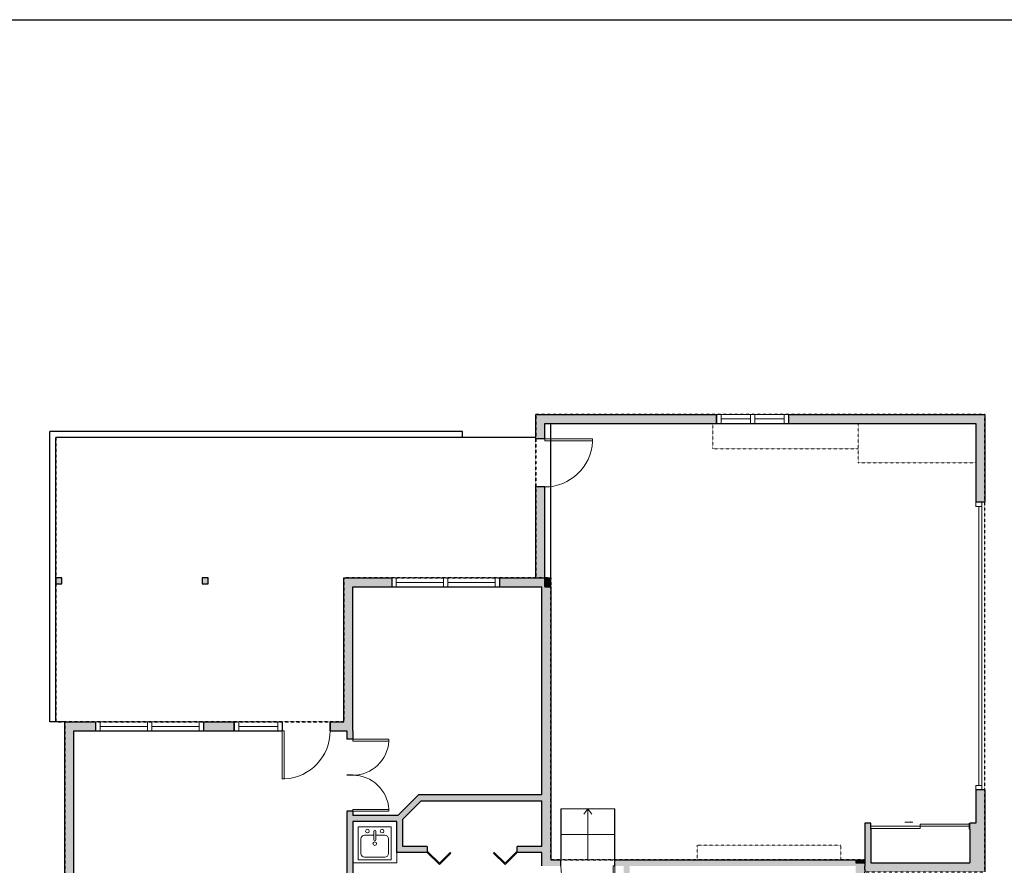
# Model space of a CAD drawing. Units: inches. Extents: x 1979 to 3979, y -2728 to -1480.
# Drawn here: x 2669 to 3326, y -2166 to -1603 of the extents above; entities that cross this region are included whole.
import ezdxf

# ---------------------------------------------------------------- set-up
doc = ezdxf.new("R2010")
doc.units = ezdxf.units.IN
doc.linetypes.add('Dash', pattern=[0.23622, 0.11811, -0.11811])
doc.layers.get('0').update_dxf_attribs({"color": 255})
doc.layers.get('Defpoints').update_dxf_attribs({"color": 6, "linetype": 'Dash'})
for name, color, linetype, lineweight in [('A-DOOR&WINDOWS', 4, 'Continuous', 9), ('A-OBJECT', 2, 'Continuous', 9), ('A-STAIRS', 1, 'Continuous', 15)]:
    doc.layers.add(name, color=color, linetype=linetype, lineweight=lineweight)
doc.layers.add('A-WALL', color=252, linetype='Continuous')

# ---------------------------------------------------------------- blocks, each defined once
blk = doc.blocks.new('blocks$0$Sink Kitchen-Island - 18_ x 18_-1226390-SUBSTRUCTURE Copy 1')
at = {"layer": 'A-OBJECT', "color": 0, "linetype": 'ByBlock', "lineweight": -2}
for p, q in [((229, 0), (-229, 0)), ((-229, 0), (-229, -457)), ((229, -457), (229, 0)), ((-13, -114), (-140, -114)), ((-13, -57), (-13, -178)), ((13, -57), (13, -178)), ((140, -114), (13, -114)), ((-190, -165), (-190, -368)), ((191, -368), (191, -165)), ((-229, -457), (229, -457)), ((-140, -419), (140, -419))]:
    blk.add_line(p, q, dxfattribs=at)
for centre, radius, start, end in [((-140, -165), 50.8, 90, 180), ((-102, -57), 25.4, 0, 180), ((-102, -57), 25.4, 180, 0), ((0, -57), 12.7, 0, 180), ((102, -57), 25.4, 0, 180), ((102, -57), 25.4, 180, 0), ((140, -165), 50.8, 0, 90), ((0, -231), 25.4, 0, 180), ((0, -231), 25.4, 180, 0), ((0, -178), 12.7, 180, 0), ((-140, -368), 50.8, 180, 270), ((140, -368), 50.8, 270, 0)]:
    blk.add_arc(centre, radius, start, end, dxfattribs=at)
blk = doc.blocks.new('*U73')
at = {"layer": 'A-DOOR&WINDOWS', "color": 0, "linetype": 'ByBlock', "lineweight": -2, "transparency": 33554687}
for points in [[(3, 0), (0, 0), (0, 4), (3, 4)], [(189, 2), (189, 0), (3, 0), (3, 2)], [(192, 0), (189, 0), (189, 4), (192, 4)]]:
    blk.add_lwpolyline(points, close=True, dxfattribs=at)
at = {"layer": 'A-WALL', "color": 0, "linetype": 'ByBlock', "lineweight": -2, "transparency": 33554687}
blk.add_line((0, 4), (0, 0), dxfattribs=at)
blk = doc.blocks.new('*U230')
at = {"color": 0, "linetype": 'ByBlock', "lineweight": -2}
blk.add_line((34, 0), (0, 0), dxfattribs=at)
at = {"color": 0, "linetype": 'ByBlock', "lineweight": -2, "transparency": 33554687}
blk.add_lwpolyline([(3.48, 2.72), (0, 0), (3.48, -2.72)], dxfattribs=at)
blk = doc.blocks.new('*U237')
at = {"color": 0, "linetype": 'ByBlock', "lineweight": -2, "transparency": 33554687}
for points in [[(9901.49, -22.04), (9905.49, -22.04)], [(9901.49, -82.04), (9905.49, -82.04)]]:
    blk.add_lwpolyline(points, dxfattribs=at)
for points in [[(9905.49, -37.28), (9912.62, -30.16), (9904.99, -22.53), (9905.49, -22.04), (9913.6, -30.16), (9905.98, -37.78)], [(9905.49, -66.8), (9912.62, -73.93), (9904.99, -81.55), (9905.49, -82.04), (9913.6, -73.93), (9905.98, -66.3)]]:
    blk.add_lwpolyline(points, close=True, dxfattribs=at)
blk = doc.blocks.new('*U246')
blk.add_wipeout([(0, 30), (0, -278), (1321, -278), (1321, 30)]).dxf.layer = 'A-DOOR&WINDOWS'
at = {"color": 0, "linetype": 'ByBlock', "lineweight": -2, "transparency": 33554687}
blk.add_lwpolyline([(51, 1319), (0, 1319), (0, 0), (51, 0)], close=True, dxfattribs=at)
blk.add_arc((0, 0), 1321, 0, 86.8211, dxfattribs=at)
at = {"layer": 'A-WALL', "transparency": 33554687}
for points in [[(0, 0), (0, -248)], [(1321, 0), (1321, -248)]]:
    blk.add_lwpolyline(points, dxfattribs=at)
blk = doc.blocks.new('*U201')
blk.add_wipeout([(0, 30), (0, -195), (991, -195), (991, 30)]).dxf.layer = 'A-DOOR&WINDOWS'
at = {"color": 0, "linetype": 'ByBlock', "lineweight": -2, "transparency": 33554687}
blk.add_lwpolyline([(51, 989), (0, 989), (0, 0), (51, 0)], close=True, dxfattribs=at)
blk.add_arc((0, 0), 991, 0, 86.8211, dxfattribs=at)
at = {"layer": 'A-WALL', "transparency": 33554687}
for points in [[(0, 0), (0, -165)], [(991, 0), (991, -165)]]:
    blk.add_lwpolyline(points, dxfattribs=at)
blk = doc.blocks.new('*U248')
at = {"layer": 'A-DOOR&WINDOWS', "transparency": 33554687}
blk.add_hatch(color=9, dxfattribs=at).paths.add_polyline_path([(14, 12.2), (14, 13.2), (11, 12.7)], flags=0)
at = {"layer": 'A-DOOR&WINDOWS', "color": 9, "transparency": 33554687}
for p, q in [((14, 13.2), (11, 12.7)), ((23, 12.7), (11, 12.7)), ((11, 12.7), (14, 12.2)), ((14, 12.2), (14, 13.2))]:
    blk.add_line(p, q, dxfattribs=at)
at = {"layer": 'A-DOOR&WINDOWS', "color": 0, "linetype": 'ByBlock', "lineweight": -2, "transparency": 33554687}
for points in [[(-73.2, 9.9), (-73.2, 6.6), (0, 6.6), (0, 9.9)], [(0, 6.6), (0, 3.2), (73.2, 3.2), (73.2, 6.6)]]:
    blk.add_lwpolyline(points, close=True, dxfattribs=at)
at = {"layer": 'A-WALL', "transparency": 33554687}
for points in [[(-73.2, 2.1), (-73.2, 11)], [(73.2, 2.1), (73.2, 11)]]:
    blk.add_lwpolyline(points, dxfattribs=at)
blk = doc.blocks.new('*U244')
at = {"color": 252}
blk.add_wipeout([(32, 0), (32, -6), (0, -6), (0, 0)], dxfattribs=at)
at = {"color": 4}
for points in [[(3, -6), (3, -3.7), (3, -3.7), (3, -2.3), (3, -2.3), (3, 0), (0, 0), (0, -6)], [(29, -6), (29, -3.7), (29, -3.7), (29, -2.3), (29, -2.3), (29, 0), (32, 0), (32, -6)]]:
    blk.add_lwpolyline(points, close=True, dxfattribs=at)
at = {"color": 9}
for points in [[(3, 0), (29, 0)], [(3, -6), (29, -6)]]:
    blk.add_lwpolyline(points, dxfattribs=at)
blk.add_lwpolyline([(3, -3), (29, -3), (29, -3), (3, -3)], close=True, dxfattribs=at)
at = {"layer": 'A-WALL'}
for points in [[(0, 0), (0, -6)], [(32, 0), (32, -6)]]:
    blk.add_lwpolyline(points, dxfattribs=at)
blk = doc.blocks.new('*U200')
blk.add_wipeout([(0, 30), (0, -195), (1486, -195), (1486, 30)]).dxf.layer = 'A-DOOR&WINDOWS'
at = {"color": 0, "linetype": 'ByBlock', "lineweight": -2, "transparency": 33554687}
blk.add_lwpolyline([(51, 1485), (0, 1485), (0, 0), (51, 0)], close=True, dxfattribs=at)
blk.add_arc((0, 0), 1486, 0, 86.8211, dxfattribs=at)
at = {"layer": 'A-WALL', "transparency": 33554687}
for points in [[(0, 0), (0, -165)], [(1486, 0), (1486, -165)]]:
    blk.add_lwpolyline(points, dxfattribs=at)
blk = doc.blocks.new('*U245')
at = {"color": 252}
blk.add_wipeout([(37.5, 0), (37.5, -6), (-34.5, -6), (-34.5, 0)], dxfattribs=at)
at = {"color": 4}
for points in [[(3, -6), (3, -3.7), (3, -3.7), (3, -2.3), (3, -2.3), (3, 0), (0, 0), (0, -6)], [(34.5, -6), (34.5, -3.7), (34.5, -3.7), (34.5, -2.3), (34.5, -2.3), (34.5, 0), (37.5, 0), (37.5, -6)], [(-31.5, -6), (-31.5, -3.7), (-31.5, -3.7), (-31.5, -2.3), (-31.5, -2.3), (-31.5, 0), (-34.5, 0), (-34.5, -6)], [(0, -6), (0, -3.7), (0, -3.7), (0, -2.3), (0, -2.3), (0, 0), (3, 0), (3, -6)]]:
    blk.add_lwpolyline(points, close=True, dxfattribs=at)
at = {"color": 9}
for points in [[(3, 0), (34.5, 0)], [(0, 0), (-31.5, 0)], [(0, -6), (-31.5, -6)], [(3, -6), (34.5, -6)]]:
    blk.add_lwpolyline(points, dxfattribs=at)
for points in [[(0, -3), (-31.5, -3), (-31.5, -3), (0, -3)], [(3, -3), (34.5, -3), (34.5, -3), (3, -3)]]:
    blk.add_lwpolyline(points, close=True, dxfattribs=at)
at = {"layer": 'A-WALL'}
for points in [[(37.5, 0), (37.5, -6)], [(-34.5, 0), (-34.5, -6)]]:
    blk.add_lwpolyline(points, dxfattribs=at)
blk = doc.blocks.new('*U247')
at = {"color": 252}
blk.add_wipeout([(25.5, 0), (25.5, -6), (-22.5, -6), (-22.5, 0)], dxfattribs=at)
at = {"color": 4}
for points in [[(3, -6), (3, -3.7), (3, -3.7), (3, -2.3), (3, -2.3), (3, 0), (0, 0), (0, -6)], [(22.5, -6), (22.5, -3.7), (22.5, -3.7), (22.5, -2.3), (22.5, -2.3), (22.5, 0), (25.5, 0), (25.5, -6)], [(-19.5, -6), (-19.5, -3.7), (-19.5, -3.7), (-19.5, -2.3), (-19.5, -2.3), (-19.5, 0), (-22.5, 0), (-22.5, -6)], [(0, -6), (0, -3.7), (0, -3.7), (0, -2.3), (0, -2.3), (0, 0), (3, 0), (3, -6)]]:
    blk.add_lwpolyline(points, close=True, dxfattribs=at)
at = {"color": 9}
for points in [[(3, 0), (22.5, 0)], [(0, 0), (-19.5, 0)], [(0, -6), (-19.5, -6)], [(3, -6), (22.5, -6)]]:
    blk.add_lwpolyline(points, dxfattribs=at)
for points in [[(0, -3), (-19.5, -3), (-19.5, -3), (0, -3)], [(3, -3), (22.5, -3), (22.5, -3), (3, -3)]]:
    blk.add_lwpolyline(points, close=True, dxfattribs=at)
at = {"layer": 'A-WALL'}
for points in [[(25.5, 0), (25.5, -6)], [(-22.5, 0), (-22.5, -6)]]:
    blk.add_lwpolyline(points, dxfattribs=at)

msp = doc.modelspace()

# ---------------------------------------------------------------- hatches: boundary and pattern name
at = {"layer": 'A-WALL'}
h = msp.add_hatch(color=256, dxfattribs=at)
h.dxf.hatch_style = 1
h.paths.add_polyline_path([(3232.77, -2170.68), (3312.77, -2170.68), (3312.77, -2115.98), (3306.77, -2115.98), (3306.77, -2138.24), (3302.77, -2138.24), (3302.77, -2142.24), (3302.77, -2164.68), (3236.77, -2164.68), (3236.77, -2142.24), (3236.77, -2140.24), (3236.77, -2138.24), (3232.77, -2138.24), (3232.77, -2164.68), (3226.77, -2164.68), (3226.77, -2162.68), (3066.09, -2162.68), (3066.09, -2166.68), (3072.05, -2166.68), (3072.05, -2219.51), (3028.7, -2219.51), (3013.29, -2234.8), (3013.29, -2272.54), (3007.24, -2272.54), (3007.24, -2276.54), (3013.29, -2276.54), (3013.29, -2291.77), (3078.61, -2291.77), (3078.61, -2287.77), (3076.05, -2287.77), (3076.05, -2251.99), (3072.05, -2251.99), (3072.05, -2287.77), (3017.29, -2287.77), (3017.29, -2236.47), (3030.35, -2223.51), (3072.05, -2223.51), (3072.05, -2227.99), (3076.05, -2227.99), (3076.05, -2166.68), (3226.77, -2166.68), (3226.77, -2198.24), (3232.77, -2198.24)])
h.paths.add_polyline_path([(3312.77, -1865.68), (3181.98, -1865.68), (3181.98, -1871.68), (3306.77, -1871.68), (3306.77, -1923.98), (3310.77, -1923.98), (3312.77, -1923.98)])
h.paths.add_polyline_path([(3133.98, -1865.68), (3013.27, -1865.68), (3013.27, -1882.03), (3019.27, -1882.03), (3019.27, -1871.68), (3133.98, -1871.68)])
h.paths.add_polyline_path([(3019.27, -1914.03), (3013.27, -1914.03), (3013.27, -1974.68), (2989.21, -1974.68), (2989.21, -1980.68), (3017.27, -1980.68), (3017.27, -2119.16), (2935.28, -2119.16), (2921.36, -2133.06), (2891.27, -2133.06), (2891.27, -2130.18), (2887.27, -2130.18), (2887.27, -2268.24), (2910.7, -2291.77), (2916.13, -2291.77), (2916.13, -2287.77), (2912.36, -2287.77), (2894.02, -2269.35), (2967.89, -2269.35), (2967.89, -2287.77), (2964.13, -2287.77), (2964.13, -2291.77), (2971.89, -2291.77), (2971.89, -2276.54), (2975.24, -2276.54), (2975.24, -2272.54), (2971.89, -2272.54), (2971.89, -2265.35), (2891.27, -2265.35), (2891.27, -2137.06), (2920.57, -2137.06), (2920.57, -2157.68), (2940.92, -2157.68), (2940.92, -2153.68), (2924.57, -2153.68), (2924.57, -2135.51), (2936.93, -2123.16), (3017.27, -2123.16), (3017.27, -2153.68), (3000.92, -2153.68), (3000.92, -2157.68), (3017.27, -2157.68), (3017.27, -2166.68), (3030.09, -2166.68), (3030.09, -2162.68), (3023.27, -2162.68), (3023.27, -1980.68), (3019.27, -1980.68)])
h.paths.add_polyline_path([(2917.21, -1974.68), (2885.27, -1974.68), (2885.27, -2070.68), (2876.18, -2070.68), (2876.18, -2076.68), (2887.27, -2076.68), (2887.27, -2082.18), (2891.27, -2082.18), (2891.27, -2076.68), (2891.27, -1980.68), (2917.21, -1980.68)])
h.paths.add_polyline_path([(2812.18, -2070.68), (2791.73, -2070.68), (2791.73, -2076.68), (2812.18, -2076.68)])
h.paths.add_polyline_path([(2705.27, -2076.68), (2719.73, -2076.68), (2719.73, -2070.68), (2699.27, -2070.68), (2699.27, -2280.92), (2705.27, -2280.92)])
h.paths.add_polyline_path([(2705.27, -2334.92), (2699.27, -2334.92), (2699.27, -2539.68), (2741.35, -2539.68), (2741.35, -2533.68), (2705.27, -2533.68)])
h.paths.add_polyline_path([(3232.77, -2500.77), (3226.77, -2500.77), (3226.77, -2533.68), (3123.98, -2533.68), (3123.98, -2503.25), (3119.98, -2503.25), (3119.98, -2533.68), (3071.59, -2533.68), (3071.59, -2539.68), (3232.77, -2539.68)])
h.paths.add_polyline_path([(3232.77, -2252.24), (3226.77, -2252.24), (3226.77, -2287.77), (3108.61, -2287.77), (3108.61, -2291.77), (3113.5, -2291.77), (3113.5, -2294.8), (3117.5, -2294.8), (3117.5, -2291.77), (3226.77, -2291.77), (3226.77, -2350.83), (3195.89, -2350.83), (3117.5, -2350.83), (3117.5, -2322.8), (3113.5, -2322.8), (3113.5, -2335.04), (3008.38, -2335.04), (3008.38, -2339.04), (3013.98, -2339.04), (3013.98, -2362.3), (3017.98, -2362.3), (3017.98, -2339.04), (3113.5, -2339.04), (3113.5, -2354.83), (3119.98, -2354.83), (3119.98, -2381.76), (3123.98, -2381.76), (3123.98, -2354.83), (3226.77, -2354.83), (3226.77, -2366.83), (3226.77, -2426.25), (3123.98, -2426.25), (3123.98, -2414.25), (3123.98, -2405.76), (3119.98, -2405.76), (3119.98, -2471.25), (3120.98, -2471.25), (3120.98, -2439.25), (3122.98, -2439.25), (3122.98, -2471.25), (3123.98, -2471.25), (3123.98, -2467.84), (3139.74, -2467.84), (3139.74, -2461.84), (3123.98, -2461.84), (3123.98, -2430.25), (3188.27, -2430.25), (3188.27, -2467.84), (3192.27, -2467.84), (3192.27, -2430.25), (3226.77, -2430.25), (3226.77, -2464.77), (3232.77, -2464.77)])
h.paths.add_polyline_path([(2956.05, -2339.04), (2960.38, -2339.04), (2960.38, -2335.04), (2950.33, -2335.04), (2950.33, -2339.04), (2952.05, -2339.04), (2952.05, -2358.3), (2912.62, -2358.3), (2912.62, -2339.04), (2914.33, -2339.04), (2914.33, -2335.04), (2908.62, -2335.04), (2908.62, -2365.74), (2912.62, -2365.74), (2912.62, -2362.3), (2936.77, -2362.3), (2936.77, -2473.68), (2912.62, -2473.68), (2912.62, -2469.66), (2908.62, -2469.66), (2908.62, -2473.68), (2898.25, -2473.68), (2898.25, -2479.68), (2934.77, -2479.68), (2934.77, -2539.68), (2990.59, -2539.68), (2990.59, -2533.68), (2940.77, -2533.68), (2940.77, -2473.68), (2940.77, -2362.3), (2956.05, -2362.3)])
h.paths.add_polyline_path([(2843.27, -2479.68), (2850.25, -2479.68), (2850.25, -2473.68), (2841.27, -2473.68), (2841.27, -2364.54), (2837.27, -2364.54), (2837.27, -2473.68), (2837.27, -2533.68), (2801.35, -2533.68), (2801.35, -2539.68), (2843.27, -2539.68)])
h.paths.add_polyline_path([(2912.62, -2413.74), (2908.62, -2413.74), (2908.62, -2421.66), (2912.62, -2421.66)], flags=17)
h.paths.add_polyline_path([(2794.71, -1974.68), (2790.71, -1974.68), (2790.71, -1978.68), (2794.71, -1978.68)])
h.paths.add_polyline_path([(2697.07, -1974.68), (2693.07, -1974.68), (2693.07, -1978.68), (2697.07, -1978.68)])
h.paths.add_polyline_path([(2995.81, -2445.53), (3066.36, -2445.53), (3066.36, -2427.34), (2995.81, -2427.34)], flags=9)
h.paths.add_polyline_path([(3156.45, -2498.69), (3194.34, -2498.69), (3194.34, -2480.5), (3156.45, -2480.5)], flags=9)
h.paths.add_polyline_path([(3154.56, -2399.71), (3196.23, -2399.71), (3196.23, -2381.52), (3154.56, -2381.52)], flags=25)
h = msp.add_hatch(color=256, dxfattribs=at)
h.dxf.hatch_style = 1
h.paths.add_polyline_path([(3023.27, -1974.68), (3019.27, -1974.68), (3019.27, -1980.68), (3023.27, -1980.68)])
h = msp.add_hatch(color=256, dxfattribs=at)
h.dxf.hatch_style = 1
h.paths.add_polyline_path([(3232.77, -2162.68), (3226.77, -2162.68), (3226.77, -2164.68), (3232.77, -2164.68)])

# ---------------------------------------------------------------- linework, layer by layer
at = {"layer": 'A-OBJECT', "linetype": 'Dash', "transparency": 33554687}
for p, q in [((3131.48, -1888.56), (3131.48, -1871.68)), ((3228.33, -1897.88), (3228.33, -1871.68)), ((3228.33, -1888.56), (3131.48, -1888.56)), ((3306.77, -1897.88), (3228.33, -1897.88)), ((3120.94, -2162.68), (3120.94, -2152.78)), ((3120.94, -2152.78), (3216.84, -2152.78)), ((3216.84, -2152.78), (3216.84, -2162.68))]:
    msp.add_line(p, q, dxfattribs=at)
at = {"layer": 'A-OBJECT', "transparency": 33554687}
msp.add_lwpolyline([(2920.57, -2157.68), (2920.57, -2164.66), (2891.27, -2164.66)], dxfattribs=at)
at = {"layer": 'A-STAIRS'}
for p, q in [((3066.09, -2128.68), (3030.09, -2128.68)), ((3030.09, -2145.68), (3066.09, -2145.68))]:
    msp.add_line(p, q, dxfattribs=at)
at = {"layer": 'A-WALL'}
for p, q in [((3013.27, -1974.68), (3013.27, -1865.68)), ((3013.27, -1865.68), (3312.77, -1865.68)), ((3019.27, -1871.68), (3306.77, -1871.68)), ((3019.27, -1980.68), (3019.27, -1871.68)), ((3023.27, -1980.68), (3023.27, -1871.68)), ((3133.98, -1871.68), (3133.98, -1865.68)), ((3181.98, -1865.68), (3181.98, -1871.68)), ((3306.77, -1871.68), (3306.77, -1923.98)), ((3312.77, -1865.68), (3312.77, -1923.98)), ((2689.07, -2070.68), (2689.07, -1877.07)), ((2964.41, -1877.07), (2689.07, -1877.07)), ((2964.41, -1881.07), (2964.41, -1877.07)), ((3013.27, -1881.07), (2693.07, -1881.07)), ((2693.07, -2070.68), (2693.07, -1881.07)), ((3306.77, -1923.98), (3312.77, -1923.98)), ((2693.07, -1974.68), (2693.07, -1978.68)), ((2697.07, -1974.68), (2693.07, -1974.68)), ((2697.07, -1978.68), (2697.07, -1974.68)), ((2790.71, -1974.68), (2790.71, -1978.68)), ((2794.71, -1974.68), (2790.71, -1974.68)), ((2794.71, -1978.68), (2794.71, -1974.68)), ((2885.27, -1974.68), (3023.27, -1974.68)), ((2885.27, -2070.68), (2885.27, -1974.68)), ((2917.21, -1974.68), (2917.21, -1980.68)), ((2989.21, -1980.68), (2989.21, -1974.68)), ((2693.07, -1978.68), (2697.07, -1978.68)), ((2790.71, -1978.68), (2794.71, -1978.68)), ((2891.27, -2076.68), (2891.27, -1980.68)), ((2891.27, -1980.68), (3017.27, -1980.68)), ((3017.27, -2119.16), (3017.27, -1980.68)), ((3019.27, -1980.68), (3023.27, -1980.68)), ((3023.27, -1980.68), (3023.27, -2162.68)), ((2699.27, -2070.68), (2689.07, -2070.68)), ((2699.27, -2070.68), (2885.27, -2070.68)), ((2699.27, -2539.68), (2699.27, -2070.68)), ((2719.73, -2070.68), (2719.73, -2076.68)), ((2791.73, -2076.68), (2791.73, -2070.68)), ((2812.18, -2076.68), (2812.18, -2070.68)), ((2844.18, -2070.68), (2844.18, -2076.68)), ((2876.18, -2070.68), (2876.18, -2076.68)), ((2705.27, -2533.68), (2705.27, -2076.68)), ((2705.27, -2076.68), (2887.27, -2076.68)), ((2887.27, -2076.68), (2887.27, -2268.24)), ((2891.27, -2076.68), (2891.27, -2133.06)), ((2921.36, -2133.06), (2935.28, -2119.16)), ((2935.28, -2119.16), (3017.27, -2119.16)), ((3312.77, -2115.98), (3306.77, -2115.98)), ((3306.77, -2115.98), (3306.77, -2138.24)), ((3312.77, -2115.98), (3312.77, -2170.68)), ((2924.57, -2135.51), (2936.93, -2123.16)), ((2936.93, -2123.16), (3017.27, -2123.16)), ((3017.27, -2153.68), (3017.27, -2123.16)), ((2921.36, -2133.06), (2891.27, -2133.06)), ((3030.09, -2128.68), (3030.09, -2162.68)), ((3066.09, -2162.68), (3066.09, -2128.68)), ((2920.57, -2137.06), (2891.27, -2137.06)), ((2891.27, -2137.06), (2891.27, -2265.35)), ((2920.57, -2157.68), (2920.57, -2137.06)), ((2924.57, -2153.68), (2924.57, -2135.51)), ((3232.77, -2138.24), (3232.77, -2164.68)), ((3236.77, -2138.24), (3232.77, -2138.24)), ((3236.77, -2142.24), (3236.77, -2138.24)), ((3306.77, -2138.24), (3302.77, -2138.24)), ((3302.77, -2142.24), (3302.77, -2138.24)), ((3236.77, -2142.24), (3236.77, -2164.68)), ((3302.77, -2142.24), (3302.77, -2164.68)), ((2940.92, -2153.68), (2924.57, -2153.68)), ((2940.92, -2153.68), (2940.92, -2157.68)), ((3017.27, -2153.68), (3000.92, -2153.68)), ((3000.92, -2157.68), (3000.92, -2153.68)), ((2940.92, -2157.68), (2920.57, -2157.68)), ((3017.27, -2157.68), (3000.92, -2157.68)), ((3017.27, -2166.68), (3017.27, -2157.68)), ((3023.27, -2162.68), (3232.77, -2162.68)), ((3226.77, -2162.68), (3226.77, -2164.68)), ((3226.77, -2164.68), (3232.77, -2164.68)), ((3232.77, -2162.68), (3232.77, -2164.68)), ((3236.77, -2164.68), (3302.77, -2164.68))]:
    msp.add_line(p, q, dxfattribs=at)
at = {"layer": 'Defpoints', "color": 255, "linetype": 'Continuous', "elevation": 0}
msp.add_lwpolyline([(1979.09, -1602.59), (3979.09, -1602.59), (3979.09, -2727.59), (1979.09, -2727.59)], close=True, dxfattribs=at)

# ---------------------------------------------------------------- block references
at = {"layer": 'A-DOOR&WINDOWS', "rotation": 90}
msp.add_blockref('*U73', (3310.77, -2115.98), dxfattribs=at)
at = {"layer": 'A-DOOR&WINDOWS', "transparency": 33554687, "xscale": -0.4506616870520158, "yscale": 0.4506616870520158, "zscale": 0.4506616870520158}
msp.add_blockref('*U248', (3269.77, -2143.2), dxfattribs=at)
at = {"layer": 'A-DOOR&WINDOWS', "transparency": 33554687, "rotation": 269.9999999988474}
msp.add_blockref('*U237', (3022.96, 7747.81), dxfattribs=at)
at = {"layer": 'A-OBJECT', "transparency": 33554687, "xscale": -0.04813268983739188, "yscale": 0.04813268983739188, "zscale": 0.04813268983739188}
msp.add_blockref('blocks$0$Sink Kitchen-Island - 18_ x 18_-1226390-SUBSTRUCTURE Copy 1', (2905.92, -2140.68), dxfattribs=at)

# ---------------------------------------------------------------- next in the draw order: block references
at = {"layer": 'A-DOOR&WINDOWS'}
for name, p in [('*U247', (3156.48, -1865.68)), ('*U245', (2951.71, -1974.68)), ('*U245', (2754.23, -2070.68))]:
    msp.add_blockref(name, p, dxfattribs=at)
at = {"layer": 'A-DOOR&WINDOWS', "transparency": 33554687, "yscale": 0.02422732627077181, "zscale": 0.02422732627077181}
for name, p, xscale, rotation in [('*U246', (3019.27, -1882.03), 0.02422732627077181, 270), ('*U246', (2844.18, -2076.68), -0.02422732627077181, 180), ('*U201', (2891.27, -2130.18), -0.02422732627077181, 270), ('*U200', (3066.09, -2166.68), 0.02422732627077181, 180)]:
    msp.add_blockref(name, p, dxfattribs=dict(at, xscale=xscale, rotation=rotation))

# ---------------------------------------------------------------- next in the draw order: linework, layer by layer
at = {"layer": 'Defpoints'}
msp.add_lwpolyline([(3013.27, -1865.68), (3013.27, -1974.68), (3023.27, -1974.68), (3023.27, -2162.68), (3232.77, -2162.68), (3232.77, -2170.68), (3312.77, -2170.68), (3312.77, -1865.68), (3013.27, -1865.68)], dxfattribs=at)

# ---------------------------------------------------------------- next in the draw order: block references
at = {"layer": 'A-DOOR&WINDOWS'}
msp.add_blockref('*U244', (2812.18, -2070.68), dxfattribs=at)
at = {"layer": 'A-DOOR&WINDOWS', "transparency": 33554687, "xscale": 0.02422732627077181, "yscale": 0.02422732627077181, "zscale": 0.02422732627077181, "rotation": 270}
msp.add_blockref('*U201', (2891.27, -2082.18), dxfattribs=at)
at = {"layer": 'A-STAIRS', "rotation": 270}
msp.add_blockref('*U230', (3048.09, -2128.68), dxfattribs=at)

# ---------------------------------------------------------------- next in the draw order: linework, layer by layer
at = {"layer": 'Defpoints'}
for points in [[(2693.07, -1881.07), (2693.07, -2070.68), (2885.27, -2070.68), (2885.27, -1974.68), (3013.27, -1974.68), (3013.27, -1881.07), (2693.07, -1881.07)], [(2699.27, -2070.68), (2699.27, -2539.68), (2843.27, -2539.68), (2843.27, -2479.68), (2934.77, -2479.68), (2934.77, -2539.68), (3232.77, -2539.68), (3232.77, -2162.68), (3023.27, -2162.68), (3023.27, -1974.68), (2885.27, -1974.68), (2885.27, -2070.68), (2699.27, -2070.68)]]:
    msp.add_lwpolyline(points, dxfattribs=at)

doc.saveas('drawing.dxf')
